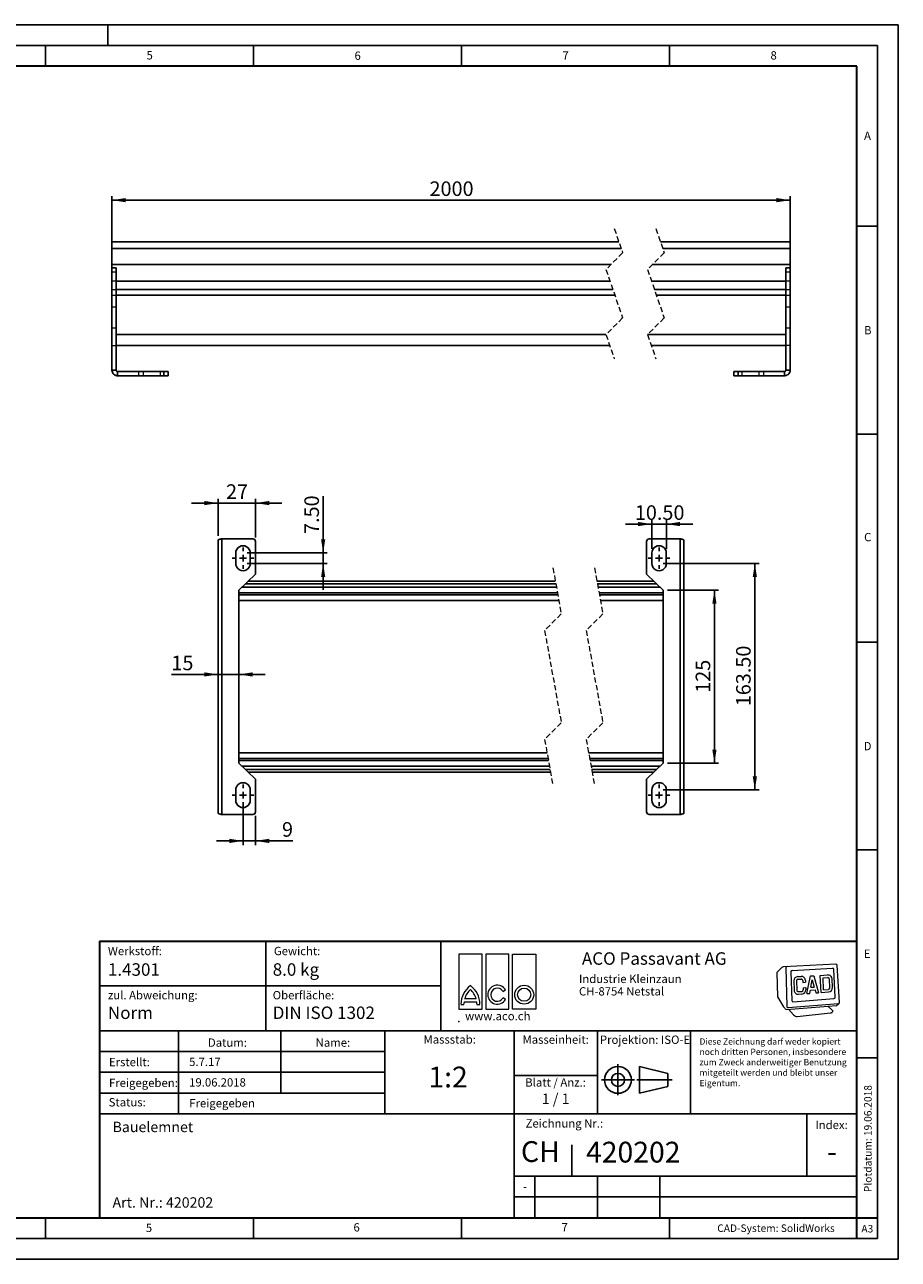
# Model space of a CAD drawing. Units: millimetres. Extents: x 0 to 420, y 0 to 297.
# Drawn here: x 210 to 420, y 0 to 297 of the extents above; entities that cross this region are included whole.
import ezdxf

# ---------------------------------------------------------------- set-up
doc = ezdxf.new("R2010")
doc.units = ezdxf.units.MM
doc.header["$PDSIZE"] = -1
doc.linetypes.add('CENTERX2', pattern=[20.32, 12.7, -2.54, 2.54, -2.54])
doc.linetypes.add('HIDDEN', pattern=[1.905, 1.27, -0.635])
doc.layers.add('LINIEN-DICK', color=7, linetype='Continuous', lineweight=35)
doc.layers.add('LINIEN-NORMAL', color=7, linetype='Continuous', lineweight=25)
for name, color, linetype in [('LINIEN-DÜNN', 7, 'Continuous'), ('SLD-0', 179, 'Continuous'), ('TEXT', 7, 'Continuous'), ('TEXT-DEUTSCH', 7, 'Continuous'), ('VORLAGE_TEXT', 7, 'Continuous')]:
    doc.layers.add(name, color=color, linetype=linetype)
doc.styles.add('SLDTEXTSTYLE0', font='TXT', dxfattribs={"width": 0.605})
doc.styles.add('SLDTEXTSTYLE2', font='TXT', dxfattribs={"width": 0.563})
doc.styles.add('SLDTEXTSTYLE3', font='TXT', dxfattribs={"width": 0.75})
doc.dimstyles.new('SLDDIMSTYLE0', dxfattribs={"dimtxt": 3.5, "dimasz": 3.302, "dimexe": 0, "dimexo": 0.0625, "dimgap": 0.875, "dimtad": 1, "dimlfac": 2, "dimrnd": 1e-09, "dimzin": 12, "dimdsep": 46, "dimtxsty": 'SLDTEXTSTYLE3', "dimsah": 1, "dimcen": 0.09, "dimadec": 0, "dimazin": 3, "dimtfac": 1, "dimtofl": 0, "dimtmove": 0, "dimatfit": 3, "dimfxl": 0, "dimfrac": 2, "dimtolj": 1, "dimtzin": 12, "dimarcsym": 0})
doc.dimstyles.new('SLDDIMSTYLE5', dxfattribs={"dimtxt": 3.5, "dimasz": 3.302, "dimexe": 0, "dimexo": 0.0625, "dimgap": 0.875, "dimtad": 1, "dimlfac": 3, "dimrnd": 1e-09, "dimzin": 12, "dimdsep": 46, "dimtxsty": 'SLDTEXTSTYLE3', "dimsah": 1, "dimcen": 0.09, "dimadec": 0, "dimazin": 3, "dimtfac": 1, "dimtmove": 0, "dimatfit": 0, "dimfxl": 0, "dimfrac": 2, "dimtolj": 1, "dimtzin": 12, "dimarcsym": 0})
doc.dimstyles.new('SLDDIMSTYLE6', dxfattribs={"dimtxt": 3.5, "dimasz": 3.302, "dimexe": 0, "dimexo": 0.0625, "dimgap": 0.875, "dimtad": 1, "dimlfac": 3, "dimrnd": 1e-09, "dimzin": 4, "dimdsep": 46, "dimtxsty": 'SLDTEXTSTYLE3', "dimsah": 1, "dimcen": 0.09, "dimadec": 0, "dimazin": 1, "dimtfac": 1, "dimtmove": 0, "dimatfit": 0, "dimfxl": 0, "dimfrac": 2, "dimtolj": 1, "dimtzin": 12, "dimarcsym": 0})
doc.dimstyles.new('SLDDIMSTYLE7', dxfattribs={"dimtxt": 3.5, "dimasz": 3.302, "dimexe": 0, "dimexo": 0.0625, "dimgap": 0.875, "dimtad": 1, "dimlfac": 3, "dimrnd": 1e-09, "dimzin": 4, "dimdsep": 46, "dimtxsty": 'SLDTEXTSTYLE3', "dimsah": 1, "dimcen": 0.09, "dimadec": 0, "dimazin": 1, "dimtfac": 1, "dimtofl": 0, "dimtmove": 0, "dimatfit": 3, "dimfxl": 0, "dimfrac": 2, "dimtolj": 1, "dimtzin": 12, "dimarcsym": 0})
doc.dimstyles.new('SLDDIMSTYLE8', dxfattribs={"dimtxt": 3.5, "dimasz": 3.302, "dimexe": 0, "dimexo": 0.0625, "dimgap": 0.875, "dimtad": 1, "dimlfac": 3, "dimrnd": 1e-09, "dimzin": 12, "dimdsep": 46, "dimtxsty": 'SLDTEXTSTYLE3', "dimsah": 1, "dimcen": 0.09, "dimadec": 0, "dimazin": 3, "dimtfac": 1, "dimtofl": 0, "dimtmove": 0, "dimatfit": 3, "dimfxl": 0, "dimfrac": 2, "dimtolj": 1, "dimtzin": 12, "dimarcsym": 0})

# ---------------------------------------------------------------- blocks, each defined once
blk = doc.blocks.new('SW_NOTE_0')
at = {"color": 0, "linetype": 'Continuous', "lineweight": 0, "char_height": 2, "attachment_point": 1, "style": 'SLDTEXTSTYLE0'}
for s, insert in [('Industrie Kleinzaun', (0, 2.58)), ('CH-8754 Netstal', (0, -0.42))]:
    blk.add_mtext(s, dxfattribs=dict(at, insert=insert))
blk = doc.blocks.new('ACO-Logo')
at = {"color": 179, "linetype": 'Continuous', "lineweight": 18}
for p, q in [((0, 16.17), (0, 2.94)), ((5.59, 16.17), (0, 16.17)), ((5.59, 2.94), (5.59, 16.17)), ((6.46, 16.17), (6.46, 2.94)), ((12.05, 16.17), (6.46, 16.17)), ((12.05, 2.94), (12.05, 16.17)), ((12.93, 2.94), (12.93, 16.17)), ((12.93, 16.17), (18.52, 16.17)), ((18.52, 16.17), (18.52, 2.94)), ((77.51, 12.77), (76.49, 11.76)), ((90.64, 13.74), (78.15, 13.15)), ((78.63, 12.88), (78.84, 3.65)), ((79.85, 11.93), (80.09, 4.98)), ((80.13, 12.24), (89.85, 12.76)), ((90.46, 5.79), (90.16, 12.47)), ((91.53, 4.63), (90.96, 13.46)), ((76.49, 11.76), (76.65, 5.87)), ((80.53, 9.73), (80.61, 7.48)), ((81.17, 9.75), (81.24, 7.5)), ((81.47, 10.76), (82.27, 10.81)), ((81.51, 10.13), (82.31, 10.17)), ((82.69, 9.82), (82.71, 9.37)), ((82.71, 9.35), (83.34, 9.39)), ((83.33, 9.84), (83.34, 9.39)), ((83.7, 6.67), (84.51, 10.93)), ((84.51, 10.93), (85.35, 10.97)), ((84.64, 8.19), (84.97, 9.97)), ((84.97, 9.97), (85.45, 8.24)), ((85.35, 10.97), (86.49, 6.88)), ((86.88, 11.07), (88.67, 11.16)), ((87.08, 6.93), (86.88, 11.07)), ((87.55, 10.46), (88.71, 10.53)), ((87.68, 7.61), (87.55, 10.46)), ((89.19, 8.08), (89.09, 10.18)), ((89.82, 8.11), (89.73, 10.21)), ((10.61, 7.22), (11.22, 7.57)), ((81.63, 7.15), (82.43, 7.21)), ((81.68, 6.51), (82.48, 6.58)), ((82.75, 8.08), (83.39, 8.12)), ((82.75, 8.08), (82.77, 7.58)), ((83.39, 8.12), (83.4, 7.61)), ((83.7, 6.67), (84.36, 6.72)), ((84.36, 6.72), (84.51, 7.54)), ((84.51, 7.54), (85.63, 7.61)), ((84.64, 8.19), (85.45, 8.24)), ((85.63, 7.61), (85.85, 6.83)), ((85.85, 6.83), (86.49, 6.88)), ((87.08, 6.93), (88.91, 7.07)), ((87.68, 7.61), (88.85, 7.7)), ((0.51, 4.09), (1.21, 4.09)), ((1.26, 4.73), (4.33, 4.73)), ((4.18, 5.43), (1.41, 5.43)), ((4.37, 4.09), (5.08, 4.09)), ((11.23, 5.26), (10.63, 5.62)), ((76.65, 5.87), (78.03, 3.52)), ((78.03, 3.52), (78.36, 3.14)), ((78.36, 3.14), (78.47, 3.02)), ((78.8, 2.89), (90.8, 3.85)), ((79.16, 3.36), (91.26, 4.31)), ((80.41, 4.7), (90.18, 5.48)), ((88.68, 3.68), (89.67, 2.79)), ((90.8, 3.85), (91.4, 4.35)), ((0, 2.94), (5.59, 2.94)), ((6.46, 2.94), (12.05, 2.94)), ((18.52, 2.94), (12.93, 2.94)), ((79.26, 2.93), (80.49, 1.53)), ((81.34, 1.2), (89.33, 2.05)), ((89.67, 2.79), (89.75, 2.72)), ((89.75, 2.72), (89.8, 2.67)), ((89.8, 2.67), (89.84, 2.6)), ((89.84, 2.6), (89.87, 2.52)), ((89.87, 2.52), (89.87, 2.31))]:
    blk.add_line(p, q, dxfattribs=at)
for radius in [2.28, 1.58]:
    blk.add_circle((15.72, 6.41), radius, dxfattribs=at)
for centre, radius, start, end in [((78.19, 12.35), 0.8, 92.6996, 148.2554), ((78.93, 12.89), 0.3, 92.6996, 181.273), ((80.15, 11.94), 0.3, 93.0418, 181.9349), ((89.86, 12.46), 0.3, 2.5148, 93.0418), ((90.66, 13.44), 0.3, 3.7249, 92.6996), ((81.53, 9.76), 1, 93.1134, 181.9415), ((81.53, 9.76), 0.363, 93.1134, 181.9415), ((82.33, 9.81), 1, 1.9415, 93.1134), ((82.33, 9.81), 0.363, 1.9415, 93.1134), ((88.73, 10.16), 1, 2.6542, 93.1134), ((88.73, 10.16), 0.363, 2.6542, 93.1134), ((6.13, 4.07), 5.62, 126.4236, 179.7474), ((6.13, 4.07), 4.91, 132.7321, 163.9341), ((-0.54, 4.07), 5.62, 0.2526, 53.5764), ((-0.54, 4.07), 4.91, 16.0659, 47.2679), ((9.26, 6.41), 2.28, 30.7309, 330), ((9.26, 6.41), 1.58, 31.0558, 330), ((81.61, 7.51), 1, 181.9415, 274.3987), ((81.61, 7.51), 0.363, 181.9415, 274.3987), ((82.4, 7.57), 0.363, 274.3987, 1.9415), ((82.4, 7.57), 1, 274.3987, 1.9415), ((88.83, 8.07), 0.363, 274.3987, 2.6542), ((88.83, 8.07), 1, 274.3987, 2.6542), ((6.13, 4.07), 4.91, 172.3058, 179.7113), ((-0.54, 4.07), 4.91, 0.2887, 7.6942), ((78.77, 3.29), 0.4, 221.0091, 274.5606), ((79.14, 3.65), 0.3, 181.273, 274.4996), ((80.39, 4.99), 0.3, 181.9349, 274.6063), ((90.16, 5.78), 0.3, 274.6063, 2.5148), ((91.23, 4.61), 0.3, 274.4996, 3.7249), ((81.24, 2.19), 1, 221.4087, 276.0561), ((89.05, 4.1), 2.08, 277.7635, 279.1918), ((89.32, 2.43), 0.379, 279.1918, 281.4992), ((89.13, 3.35), 1.32, 281.4992, 285.2551), ((88.05, 7.32), 5.43, 285.2551, 287.1087), ((89.48, 2.66), 0.555, 287.1087, 303.6901), ((89.69, 2.35), 0.188, 303.6901, 332.3803), ((89.77, 2.31), 0.0984, 332.3803, 4.9765)]:
    blk.add_arc(centre, radius, start, end, dxfattribs=at)
at = {"color": 7, "linetype": 'Continuous', "lineweight": 0}
blk.add_blockref('SW_NOTE_0', (28.89, 8.64), dxfattribs=at)
at = {"color": 7, "linetype": 'Continuous', "lineweight": 0, "attachment_point": 2, "style": 'SLDTEXTSTYLE0'}
for s, insert, char_height in [('ACO Passavant AG', (46.98, 16.61), 3), ('www.aco.ch', (9.37, 2.26), 2)]:
    blk.add_mtext(s, dxfattribs=dict(at, insert=insert, char_height=char_height))
blk = doc.blocks.new('SW_NOTE_1')
at = {"color": 0, "linetype": 'Continuous', "lineweight": 0, "char_height": 1.5, "attachment_point": 1, "style": 'SLDTEXTSTYLE0'}
for s, insert in [('Diese Zeichnung darf weder kopiert', (0, 1.93)), ('zum Zweck anderweitiger Benutzung', (0, -3.07)), ('noch dritten Personen, insbesondere', (0, -0.57)), ('mitgeteilt werden und bleibt unser', (0, -5.57)), ('Eigentum.', (0, -8.07))]:
    blk.add_mtext(s, dxfattribs=dict(at, insert=insert))
blk = doc.blocks.new('_D_13')
at = {"layer": 'SLD-0'}
for p, q in [((230.98, 244.17), (230.98, 255.79)), ((393.99, 244.17), (393.99, 255.79)), ((230.98, 254.79), (393.99, 254.79))]:
    blk.add_line(p, q, dxfattribs=at)
for points in [[(230.98, 254.79), (234.28, 254.28), (234.28, 255.3)], [(393.99, 254.79), (390.69, 255.3), (390.69, 254.28)]]:
    blk.add_solid(points, dxfattribs=at)
at = {"layer": 'SLD-0', "insert": (307.31, 259.3), "char_height": 3.5, "attachment_point": 1, "style": 'SLDTEXTSTYLE3'}
blk.add_mtext('2000', dxfattribs=at)
blk = doc.blocks.new('_D_14')
at = {"layer": 'SLD-0'}
for p, q in [((262.48, 109.41), (262.48, 99.65)), ((265.48, 106.66), (265.48, 99.65)), ((262.48, 100.65), (256.13, 100.65)), ((265.48, 100.65), (262.48, 100.65)), ((265.48, 100.65), (274.44, 100.65))]:
    blk.add_line(p, q, dxfattribs=at)
for points in [[(262.48, 100.65), (259.18, 101.16), (259.18, 100.14)], [(265.48, 100.65), (268.78, 100.14), (268.78, 101.16)]]:
    blk.add_solid(points, dxfattribs=at)
at = {"layer": 'SLD-0', "insert": (271.85, 105.16), "char_height": 3.5, "attachment_point": 1, "style": 'SLDTEXTSTYLE3'}
blk.add_mtext('9', dxfattribs=at)
blk = doc.blocks.new('_D_15')
at = {"layer": 'SLD-0'}
for p, q in [((256.48, 140.7), (245.26, 140.7)), ((261.48, 140.7), (256.48, 140.7)), ((261.48, 140.7), (267.83, 140.7))]:
    blk.add_line(p, q, dxfattribs=at)
for points in [[(256.48, 140.7), (253.18, 141.2), (253.18, 140.19)], [(261.48, 140.7), (264.78, 140.19), (264.78, 141.2)]]:
    blk.add_solid(points, dxfattribs=at)
at = {"layer": 'SLD-0', "insert": (245.26, 145.21), "char_height": 3.5, "attachment_point": 1, "style": 'SLDTEXTSTYLE3'}
blk.add_mtext('15', dxfattribs=at)
blk = doc.blocks.new('_D_16')
at = {"layer": 'SLD-0'}
for p, q in [((256.48, 181.92), (250.13, 181.92)), ((256.48, 174), (256.48, 182.92)), ((256.48, 181.92), (265.48, 181.92)), ((265.48, 173.66), (265.48, 182.92)), ((265.48, 181.92), (271.83, 181.92))]:
    blk.add_line(p, q, dxfattribs=at)
for points in [[(256.48, 181.92), (253.18, 182.43), (253.18, 181.41)], [(265.48, 181.92), (268.78, 181.41), (268.78, 182.43)]]:
    blk.add_solid(points, dxfattribs=at)
at = {"layer": 'SLD-0', "insert": (258.39, 186.43), "char_height": 3.5, "attachment_point": 1, "style": 'SLDTEXTSTYLE3'}
blk.add_mtext('27', dxfattribs=at)
blk = doc.blocks.new('_D_17')
at = {"layer": 'SLD-0'}
for p, q in [((281.74, 169.91), (281.74, 183.55)), ((263.48, 169.91), (282.74, 169.91)), ((281.74, 169.91), (281.74, 167.41)), ((263.48, 167.41), (282.74, 167.41)), ((281.74, 167.41), (281.74, 161.06))]:
    blk.add_line(p, q, dxfattribs=at)
for points in [[(281.74, 169.91), (282.25, 173.21), (281.24, 173.21)], [(281.74, 167.41), (281.24, 164.11), (282.25, 164.11)]]:
    blk.add_solid(points, dxfattribs=at)
at = {"layer": 'SLD-0', "insert": (277.23, 174.49), "char_height": 3.5, "attachment_point": 1, "rotation": 90, "style": 'SLDTEXTSTYLE3'}
blk.add_mtext('7.50', dxfattribs=at)
blk = doc.blocks.new('_D_18')
at = {"layer": 'SLD-0'}
for p, q in [((360.74, 176.87), (354.39, 176.87)), ((360.74, 170.91), (360.74, 177.87)), ((364.24, 176.87), (360.74, 176.87)), ((364.24, 170.91), (364.24, 177.87)), ((364.24, 176.87), (370.59, 176.87))]:
    blk.add_line(p, q, dxfattribs=at)
for points in [[(360.74, 176.87), (357.43, 177.38), (357.43, 176.36)], [(364.24, 176.87), (367.54, 176.36), (367.54, 177.38)]]:
    blk.add_solid(points, dxfattribs=at)
at = {"layer": 'SLD-0', "insert": (356.67, 181.38), "char_height": 3.5, "attachment_point": 1, "style": 'SLDTEXTSTYLE3'}
blk.add_mtext('10.50', dxfattribs=at)
blk = doc.blocks.new('_D_19')
at = {"layer": 'SLD-0'}
for p, q in [((363.49, 167.41), (386.52, 167.41)), ((385.52, 167.41), (385.52, 112.91)), ((363.49, 112.91), (386.52, 112.91))]:
    blk.add_line(p, q, dxfattribs=at)
for points in [[(385.52, 167.41), (385.01, 164.11), (386.03, 164.11)], [(385.52, 112.91), (386.03, 116.21), (385.01, 116.21)]]:
    blk.add_solid(points, dxfattribs=at)
at = {"layer": 'SLD-0', "insert": (381.01, 133.05), "char_height": 3.5, "attachment_point": 1, "rotation": 90, "style": 'SLDTEXTSTYLE3'}
blk.add_mtext('163.50', dxfattribs=at)
blk = doc.blocks.new('_D_20')
at = {"layer": 'SLD-0'}
for p, q in [((364.49, 160.99), (376.8, 160.99)), ((375.8, 119.33), (375.8, 160.99)), ((364.49, 119.33), (376.8, 119.33))]:
    blk.add_line(p, q, dxfattribs=at)
for points in [[(375.8, 160.99), (375.29, 157.69), (376.31, 157.69)], [(375.8, 119.33), (376.31, 122.63), (375.29, 122.63)]]:
    blk.add_solid(points, dxfattribs=at)
at = {"layer": 'SLD-0', "insert": (371.29, 136.28), "char_height": 3.5, "attachment_point": 1, "rotation": 90, "style": 'SLDTEXTSTYLE3'}
blk.add_mtext('125', dxfattribs=at)
blk = doc.blocks.new('SW_CENTERMARKSYMBOL_2')
at = {"layer": 'SLD-0', "color": 0}
for p, q in [((-1.67, 0), (-2.58, 0)), ((0, 0), (-0.83, 0)), ((0, 1.67), (0, 2.58)), ((0, 0), (0, 0.83)), ((0, 0), (0, -0.83)), ((0, 0), (0.83, 0)), ((1.67, 0), (2.58, 0)), ((0, -1.67), (0, -2.58))]:
    blk.add_line(p, q, dxfattribs=at)
blk = doc.blocks.new('SW_CENTERMARKSYMBOL_3')
at = {"layer": 'SLD-0', "color": 0}
for p, q in [((-1.67, 0), (-2.58, 0)), ((0, 0), (-0.83, 0)), ((0, 1.67), (0, 2.58)), ((0, 0), (0, 0.83)), ((0, 0), (0, -0.83)), ((0, 0), (0.83, 0)), ((1.67, 0), (2.58, 0)), ((0, -1.67), (0, -2.58))]:
    blk.add_line(p, q, dxfattribs=at)
blk = doc.blocks.new('SW_CENTERMARKSYMBOL_4')
at = {"layer": 'SLD-0', "color": 0}
for p, q in [((-1.67, 0), (-2.58, 0)), ((0, 0), (-0.83, 0)), ((0, 1.67), (0, 2.58)), ((0, 0), (0, 0.83)), ((0, 0), (0, -0.83)), ((0, 0), (0.83, 0)), ((1.67, 0), (2.58, 0)), ((0, -1.67), (0, -2.58))]:
    blk.add_line(p, q, dxfattribs=at)
blk = doc.blocks.new('SW_CENTERMARKSYMBOL_5')
at = {"layer": 'SLD-0', "color": 0}
for p, q in [((-1.67, 0), (-2.58, 0)), ((0, 0), (-0.83, 0)), ((0, 1.67), (0, 2.58)), ((0, 0), (0, 0.83)), ((0, 0), (0, -0.83)), ((0, 0), (0.83, 0)), ((1.67, 0), (2.58, 0)), ((0, -1.67), (0, -2.58))]:
    blk.add_line(p, q, dxfattribs=at)

msp = doc.modelspace()

# ---------------------------------------------------------------- linework, layer by layer
at = {"color": 7, "linetype": 'HIDDEN', "lineweight": 18}
for p, q in [((351.7314, 247.9677), (353.7314, 242.1307)), ((361.7314, 247.9677), (363.7314, 242.1307)), ((353.7314, 242.1307), (349.7314, 238.1307)), ((363.7314, 242.1307), (359.7314, 238.1307)), ((231.9767, 238.5447), (230.9767, 238.5447)), ((230.9767, 238.5447), (230.9767, 237.5447)), ((230.9767, 213.913), (230.9767, 238.5447)), ((231.9767, 237.5447), (231.9767, 238.5447)), ((231.9767, 213.913), (231.9767, 238.5447)), ((349.7314, 238.1307), (353.7314, 226.4567)), ((359.7314, 238.1307), (363.7314, 226.4567)), ((393.9881, 238.5447), (392.9881, 238.5447)), ((392.9881, 238.5447), (392.9881, 237.5447)), ((392.9881, 238.5447), (392.9881, 213.913)), ((393.9881, 237.5447), (393.9881, 238.5447)), ((393.9881, 238.5447), (393.9881, 213.913)), ((230.9767, 237.5447), (231.9767, 237.5447)), ((230.9767, 235.2947), (230.9767, 237.5447)), ((231.9767, 235.2947), (230.9767, 235.2947)), ((230.9767, 235.2947), (230.9767, 233.2947)), ((231.9767, 235.2947), (231.9767, 237.5447)), ((231.9767, 233.2947), (231.9767, 235.2947)), ((392.9881, 237.5447), (393.9881, 237.5447)), ((392.9881, 237.5447), (392.9881, 235.2947)), ((393.9881, 235.2947), (392.9881, 235.2947)), ((392.9881, 235.2947), (392.9881, 233.2947)), ((393.9881, 237.5447), (393.9881, 235.2947)), ((393.9881, 233.2947), (393.9881, 235.2947)), ((230.9767, 233.2947), (231.9767, 233.2947)), ((230.9767, 233.2947), (230.9767, 231.9691)), ((230.9767, 219.7947), (230.9767, 231.9691)), ((230.9767, 231.9691), (231.9767, 231.9691)), ((231.9767, 231.9691), (231.9767, 233.2947)), ((231.9767, 219.7947), (231.9767, 231.9691)), ((392.9881, 233.2947), (393.9881, 233.2947)), ((392.9881, 233.2947), (392.9881, 231.9691)), ((392.9881, 231.9691), (392.9881, 219.7947)), ((392.9881, 231.9691), (393.9881, 231.9691)), ((393.9881, 231.9691), (393.9881, 233.2947)), ((393.9881, 231.9691), (393.9881, 219.7947)), ((231.9767, 229.0447), (230.9767, 229.0447)), ((231.9767, 229.0447), (230.9767, 229.0447)), ((230.9767, 224.0505), (230.9767, 229.0388)), ((231.9767, 224.0505), (231.9767, 229.0388)), ((393.9881, 229.0447), (392.9881, 229.0447)), ((393.9881, 229.0447), (392.9881, 229.0447)), ((392.9881, 229.0388), (392.9881, 224.0505)), ((393.9881, 229.0388), (393.9881, 224.0505)), ((353.7314, 226.4567), (349.7314, 222.4567)), ((363.7314, 226.4567), (359.7314, 222.4567)), ((230.9767, 224.0447), (231.9767, 224.0447)), ((230.9767, 224.0447), (231.9767, 224.0447)), ((392.9881, 224.0447), (393.9881, 224.0447)), ((392.9881, 224.0447), (393.9881, 224.0447)), ((230.9767, 219.7947), (231.9767, 219.7947)), ((349.7314, 222.4567), (351.7314, 216.6197)), ((359.7314, 222.4567), (361.7314, 216.6197)), ((393.9881, 219.7947), (392.9881, 219.7947)), ((231.9767, 213.913), (230.9767, 213.913)), ((392.9881, 213.913), (393.9881, 213.913)), ((232.345, 213.5447), (232.345, 212.5447)), ((232.345, 213.5447), (243.4767, 213.5447)), ((232.345, 212.5447), (243.4767, 212.5447)), ((237.3517, 213.5447), (237.3517, 212.5447)), ((237.3517, 213.5447), (242.6017, 213.5447)), ((237.3517, 212.5447), (242.6017, 212.5447)), ((244.4767, 213.5447), (238.4767, 213.5447)), ((238.4767, 213.5447), (238.4767, 212.5447)), ((244.4767, 212.5447), (238.4767, 212.5447)), ((242.6017, 213.5447), (242.6017, 212.5447)), ((243.4767, 213.5447), (243.4767, 212.5447)), ((244.4767, 213.5447), (243.4767, 213.5447)), ((243.4767, 212.5447), (244.4767, 212.5447)), ((244.4767, 213.5447), (244.4767, 212.5447)), ((380.4881, 213.5447), (380.4881, 212.5447)), ((380.4881, 213.5447), (386.4881, 213.5447)), ((381.4881, 213.5447), (380.4881, 213.5447)), ((380.4881, 212.5447), (386.4881, 212.5447)), ((380.4881, 212.5447), (381.4881, 212.5447)), ((381.4881, 212.5447), (381.4881, 213.5447)), ((381.4881, 213.5447), (392.6198, 213.5447)), ((381.4881, 212.5447), (392.6198, 212.5447)), ((382.3631, 213.5447), (382.3631, 212.5447)), ((387.6131, 213.5447), (382.3631, 213.5447)), ((387.6131, 212.5447), (382.3631, 212.5447)), ((386.4881, 213.5447), (386.4881, 212.5447)), ((387.6131, 213.5447), (387.6131, 212.5447)), ((392.6198, 213.5447), (392.6198, 212.5447)), ((336.9817, 166.335), (338.9817, 155.2478)), ((346.9817, 166.335), (348.9817, 155.2478)), ((338.9817, 155.2478), (334.9817, 151.2478)), ((348.9817, 155.2478), (344.9817, 151.2478)), ((334.9817, 151.2478), (338.9817, 129.0733)), ((344.9817, 151.2478), (348.9817, 129.0733)), ((338.9817, 129.0733), (334.9817, 125.0733)), ((348.9817, 129.0733), (344.9817, 125.0733)), ((334.9817, 125.0733), (336.9817, 113.9861)), ((344.9817, 125.0733), (346.9817, 113.9861))]:
    msp.add_line(p, q, dxfattribs=at)
at = {"color": 7, "linetype": 'Continuous', "lineweight": 25}
for p, q in [((352.8193, 244.7927), (230.9767, 244.7927)), ((230.9767, 243.1677), (230.9767, 244.7927)), ((393.9881, 244.7927), (362.8193, 244.7927)), ((393.9881, 244.7927), (393.9881, 243.1677)), ((230.9767, 239.2927), (230.9767, 243.1677)), ((230.9767, 243.1677), (353.3761, 243.1677)), ((363.3761, 243.1677), (393.9881, 243.1677)), ((393.9881, 243.1677), (393.9881, 239.2927)), ((350.8934, 239.2927), (230.9767, 239.2927)), ((230.9767, 238.5447), (230.9767, 239.2927)), ((230.9767, 238.5447), (231.9767, 238.5447)), ((230.9767, 238.5447), (230.9767, 213.913)), ((231.9767, 238.5447), (231.9767, 213.913)), ((393.9881, 239.2927), (360.8934, 239.2927)), ((393.9881, 238.5447), (392.9881, 238.5447)), ((392.9881, 213.913), (392.9881, 238.5447)), ((393.9881, 239.2927), (393.9881, 238.5447)), ((393.9881, 213.913), (393.9881, 238.5447)), ((351.3891, 233.2927), (231.9767, 233.2927)), ((392.9881, 233.2927), (361.3891, 233.2927)), ((231.9767, 219.7947), (350.6435, 219.7947)), ((360.6435, 219.7947), (392.9881, 219.7947)), ((231.9767, 213.913), (230.9767, 213.913)), ((392.9881, 213.913), (393.9881, 213.913)), ((232.345, 213.5447), (232.345, 212.5447)), ((243.4767, 213.5447), (232.345, 213.5447)), ((243.4767, 212.5447), (232.345, 212.5447)), ((243.4767, 212.5447), (243.4767, 213.5447)), ((243.4767, 213.5447), (244.4767, 213.5447)), ((244.4767, 212.5447), (243.4767, 212.5447)), ((244.4767, 213.5447), (244.4767, 212.5447)), ((380.4881, 212.5447), (380.4881, 213.5447)), ((380.4881, 213.5447), (381.4881, 213.5447)), ((381.4881, 212.5447), (380.4881, 212.5447)), ((381.4881, 213.5447), (381.4881, 212.5447)), ((392.6198, 213.5447), (381.4881, 213.5447)), ((392.6198, 212.5447), (381.4881, 212.5447)), ((392.6198, 213.5447), (392.6198, 212.5447)), ((256.4786, 107.3177), (256.4786, 173.002)), ((257.3908, 106.9932), (257.3908, 173.3265)), ((264.8119, 173.3265), (257.3908, 173.3265)), ((265.4786, 164.8265), (265.4786, 172.6598)), ((359.4862, 172.6598), (359.4862, 164.8265)), ((367.574, 173.3265), (360.1529, 173.3265)), ((367.574, 173.3265), (367.574, 106.9932)), ((368.4862, 173.002), (368.4862, 107.3177)), ((260.7286, 167.4098), (260.7286, 169.9098)), ((264.2286, 167.4098), (264.2286, 169.9098)), ((360.7362, 167.4098), (360.7362, 169.9098)), ((364.2362, 167.4098), (364.2362, 169.9098)), ((265.4786, 164.8265), (261.4786, 160.9932)), ((359.4862, 164.8265), (363.4862, 160.9932)), ((261.4786, 160.9932), (261.4786, 119.3265)), ((337.825, 161.66), (262.1744, 161.66)), ((337.6747, 162.4934), (263.044, 162.4934)), ((337.5544, 163.16), (263.7396, 163.16)), ((361.2251, 163.16), (347.5544, 163.16)), ((361.9208, 162.4934), (347.6747, 162.4934)), ((362.7903, 161.66), (347.825, 161.66)), ((363.4862, 119.3265), (363.4862, 160.9932)), ((338.1556, 159.8272), (261.4786, 159.8272)), ((363.4862, 159.8272), (348.1556, 159.8272)), ((261.4786, 120.4939), (335.8078, 120.4939)), ((265.4786, 115.4932), (261.4786, 119.3265)), ((345.8078, 120.4939), (363.4862, 120.4939)), ((359.4862, 115.4932), (363.4862, 119.3265)), ((262.1729, 118.6611), (336.1384, 118.6611)), ((263.0425, 117.8278), (336.2887, 117.8278)), ((263.7381, 117.1611), (336.409, 117.1611)), ((346.1384, 118.6611), (362.7919, 118.6611)), ((346.2887, 117.8278), (361.9223, 117.8278)), ((346.409, 117.1611), (361.2266, 117.1611)), ((260.7286, 112.9098), (260.7286, 110.4098)), ((264.2286, 112.9098), (264.2286, 110.4098)), ((265.4786, 107.6598), (265.4786, 115.4932)), ((359.4862, 115.4932), (359.4862, 107.6598)), ((360.7362, 112.9098), (360.7362, 110.4098)), ((364.2362, 112.9098), (364.2362, 110.4098)), ((257.3908, 106.9932), (264.8119, 106.9932)), ((360.1529, 106.9932), (367.574, 106.9932))]:
    msp.add_line(p, q, dxfattribs=at)
at = {"color": 8, "linetype": 'Continuous', "lineweight": 25}
for p, q in [((350.7038, 235.2927), (231.9767, 235.2927)), ((392.9881, 235.2927), (360.7038, 235.2927)), ((231.9767, 231.9672), (351.8433, 231.9672)), ((361.8433, 231.9672), (392.9881, 231.9672)), ((349.7351, 222.4458), (231.9767, 222.4458)), ((392.9881, 222.4458), (359.7351, 222.4458)), ((338.0655, 160.3267), (261.4786, 160.3267)), ((261.4786, 158.4939), (338.3962, 158.4939)), ((363.4862, 160.3267), (348.0655, 160.3267)), ((348.3962, 158.4939), (363.4862, 158.4939)), ((335.5673, 121.8272), (261.4786, 121.8272)), ((363.4862, 121.8272), (345.5673, 121.8272)), ((335.8979, 119.9945), (261.4786, 119.9945)), ((363.4862, 119.9945), (345.8979, 119.9945))]:
    msp.add_line(p, q, dxfattribs=at)
at = {"color": 7, "linetype": 'Continuous', "lineweight": 25}
for centre, radius, start, end in [((264.8119, 172.6598), 0.6667, 0.000303, 90.000551), ((360.1528, 172.6598), 0.6667, 89.999449, 179.999697), ((262.4786, 169.9098), 1.75, 359.999756, 180.000244), ((362.4862, 169.9098), 1.75, 359.999756, 180.000244), ((262.4786, 167.4098), 1.75, 179.999756, 0.000244), ((362.4862, 167.4098), 1.75, 179.999756, 0.000244), ((262.4786, 112.9098), 1.75, 359.999756, 180.000244), ((362.4862, 112.9098), 1.75, 359.999756, 180.000244), ((262.4786, 110.4098), 1.75, 179.999756, 0.000244), ((362.4862, 110.4098), 1.75, 179.999756, 0.000244), ((264.8119, 107.6598), 0.6667, 269.999449, 359.999697), ((360.1528, 107.6598), 0.6667, 180.000303, 270.000551)]:
    msp.add_arc(centre, radius, start, end, dxfattribs=at)
for points, knots in [([(230.9767, 213.913), (230.9946, 213.7455), (231.0293, 213.4202), (231.2914, 212.9994), (231.6608, 212.6971), (232.0369, 212.5601), (232.2695, 212.5484), (232.345, 212.5447)], [0, 0, 0, 0, 0.23357497, 0.45377088, 0.67396454, 0.89416124, 1, 1, 1, 1]), ([(231.9767, 213.913), (231.9821, 213.8653), (231.9937, 213.7634), (232.089, 213.6329), (232.2175, 213.556), (232.3083, 213.5479), (232.345, 213.5447)], [0, 0, 0, 0, 0.24729993, 0.52812347, 0.80907588, 1, 1, 1, 1]), ([(392.6198, 213.5447), (392.6675, 213.5501), (392.7693, 213.5617), (392.8999, 213.6569), (392.9768, 213.7855), (392.9848, 213.8763), (392.9881, 213.913)], [0, 0, 0, 0, 0.24733116, 0.5281229, 0.80907909, 1, 1, 1, 1]), ([(392.6198, 212.5447), (392.7872, 212.5626), (393.1126, 212.5973), (393.5334, 212.8594), (393.8356, 213.2288), (393.9727, 213.6049), (393.9843, 213.8375), (393.9881, 213.913)], [0, 0, 0, 0, 0.23358878, 0.45377641, 0.67397226, 0.89416803, 1, 1, 1, 1]), ([(256.4786, 173.002), (256.4971, 173.0294), (256.5493, 173.1068), (256.7293, 173.1561), (256.9582, 173.2288), (257.1917, 173.2811), (257.3407, 173.3151), (257.3908, 173.3265)], [0, 0, 0, 0, 0.09858359, 0.27763952, 0.53469549, 0.84360202, 1, 1, 1, 1]), ([(367.574, 173.3265), (367.6829, 173.3017), (367.8821, 173.2563), (368.153, 173.189), (368.338, 173.1218), (368.4671, 173.0671), (368.4827, 173.0139), (368.4862, 173.002)], [0, 0, 0, 0, 0.34001886, 0.62180289, 0.83525747, 0.96315762, 1, 1, 1, 1]), ([(257.3908, 106.9932), (257.2819, 107.018), (257.0827, 107.0634), (256.8117, 107.1306), (256.6267, 107.1978), (256.4976, 107.2526), (256.4821, 107.3058), (256.4786, 107.3177)], [0, 0, 0, 0, 0.34001886, 0.62180289, 0.83525747, 0.96315762, 1, 1, 1, 1]), ([(368.4862, 107.3177), (368.4676, 107.2902), (368.4154, 107.2129), (368.2354, 107.1635), (368.0065, 107.0909), (367.7731, 107.0386), (367.6241, 107.0046), (367.574, 106.9932)], [0, 0, 0, 0, 0.09858359, 0.27763952, 0.53469549, 0.84360202, 1, 1, 1, 1])]:
    msp.add_open_spline(points, degree=3, knots=knots, dxfattribs=at)
at = {"color": 7, "linetype": 'HIDDEN', "lineweight": 18}
for points, knots in [([(232.345, 212.5447), (232.1775, 212.5626), (231.8522, 212.5973), (231.4314, 212.8594), (231.1291, 213.2288), (230.9921, 213.6049), (230.9804, 213.8375), (230.9767, 213.913)], [0, 0, 0, 0, 0.23358878, 0.45377641, 0.67397226, 0.89416803, 1, 1, 1, 1]), ([(232.345, 213.5447), (232.2973, 213.5501), (232.1954, 213.5617), (232.0649, 213.6569), (231.988, 213.7855), (231.9799, 213.8763), (231.9767, 213.913)], [0, 0, 0, 0, 0.24733116, 0.5281229, 0.80907909, 1, 1, 1, 1]), ([(392.9881, 213.913), (392.9826, 213.8653), (392.971, 213.7634), (392.8758, 213.6329), (392.7472, 213.556), (392.6565, 213.5479), (392.6198, 213.5447)], [0, 0, 0, 0, 0.24729993, 0.52812347, 0.80907588, 1, 1, 1, 1]), ([(393.9881, 213.913), (393.9702, 213.7455), (393.9354, 213.4202), (393.6734, 212.9994), (393.3039, 212.6971), (392.9278, 212.5601), (392.6953, 212.5484), (392.6198, 212.5447)], [0, 0, 0, 0, 0.23357497, 0.45377088, 0.67396454, 0.89416124, 1, 1, 1, 1])]:
    msp.add_open_spline(points, degree=3, knots=knots, dxfattribs=at)
at = {"color": 7, "linetype": 'Continuous', "lineweight": 0}
msp.add_point((314.3511, 57.2427), dxfattribs=at)
at = {"layer": 'LINIEN-DICK'}
for p, q in [((410, 287), (20, 287)), ((410, 5), (410, 287)), ((228, 76.5), (228, 10)), ((228, 76.5), (410, 76.5)), ((20, 10), (415, 10))]:
    msp.add_line(p, q, dxfattribs=at)
at = {"layer": 'LINIEN-DÜNN'}
for p, q in [((0, 297), (420, 297)), ((230, 292), (230, 297)), ((420, 0), (420, 297)), ((15, 292), (415, 292)), ((215, 292), (215, 287)), ((265, 292), (265, 287)), ((315, 292), (315, 287)), ((365, 292), (365, 287)), ((415, 292), (415, 5)), ((410, 248.5), (415, 248.5)), ((410, 198.5), (415, 198.5)), ((410, 148.5), (415, 148.5)), ((410, 98.5), (415, 98.5)), ((268, 76.5), (268, 55)), ((228, 65.75), (310, 65.75)), ((228, 55), (410, 55)), ((410, 55), (228, 55)), ((247, 55), (247, 35)), ((271.6, 55), (271.6, 40)), ((347.6611, 35), (347.6611, 55)), ((370.0572, 55.012), (370.0572, 35)), ((228, 50), (296.6, 50)), ((410, 48.5), (415, 48.5)), ((296.6, 45), (228, 45)), ((357.7662, 46.372), (357.7662, 39.9353)), ((364.6059, 44.7376), (357.7662, 46.372)), ((364.6059, 44.7376), (364.6059, 41.5697)), ((347.6611, 44.2134), (327.6611, 44.2134)), ((228, 40), (296.6, 40)), ((357.7662, 39.9353), (364.6059, 41.5697)), ((398, 35), (398, 20)), ((341.4855, 20), (341.4855, 27.5647)), ((327.6611, 20), (410, 20)), ((332.6611, 20), (332.6611, 10)), ((347.6611, 20), (347.6611, 10)), ((362.6611, 20), (362.6611, 10)), ((410, 15), (327.6611, 15)), ((215, 10), (215, 5)), ((265, 10), (265, 5)), ((315, 10), (315, 5)), ((365, 10), (365, 5)), ((15, 5), (415, 5)), ((0, 0), (420, 0))]:
    msp.add_line(p, q, dxfattribs=at)
at = {"layer": 'LINIEN-DÜNN', "linetype": 'CENTERX2'}
for p, q in [((352.6175, 46.908), (352.6175, 39.4622)), ((348.624, 43.1537), (356.6109, 43.1537)), ((357.1289, 43.1537), (365.6255, 43.1537))]:
    msp.add_line(p, q, dxfattribs=at)
at = {"layer": 'LINIEN-DÜNN'}
for radius in [3.2183, 1.584]:
    msp.add_circle((352.6175, 43.1537), radius, dxfattribs=at)
at = {"layer": 'LINIEN-NORMAL'}
for p, q in [((310, 76.5), (310, 55)), ((410, 55), (228, 55)), ((296.6, 55), (296.6, 35)), ((327.6611, 10), (327.6611, 55)), ((228, 35), (410, 35))]:
    msp.add_line(p, q, dxfattribs=at)

# ---------------------------------------------------------------- block references
at = {"color": 7, "linetype": 'Continuous'}
msp.add_blockref('ACO-Logo', (314.3511, 57.2427), dxfattribs=at)
at = {"color": 7, "linetype": 'Continuous', "lineweight": 0}
msp.add_blockref('SW_NOTE_1', (372.2204, 51.2203), dxfattribs=at)
at = {"layer": 'SLD-0'}
for name, p in [('SW_CENTERMARKSYMBOL_2', (262.4786, 168.6598)), ('SW_CENTERMARKSYMBOL_5', (362.4862, 168.6598)), ('SW_CENTERMARKSYMBOL_3', (262.4786, 111.6598)), ('SW_CENTERMARKSYMBOL_4', (362.4862, 111.6598))]:
    msp.add_blockref(name, p, dxfattribs=at)

# ---------------------------------------------------------------- texts
at = {"layer": 'TEXT', "style": 'SLDTEXTSTYLE0'}
for s, insert, char_height, attachment_point in [('8.0 kg', (269.6126, 71.2122), 3, 1), ('1.4301', (230, 71.2122), 3, 1), ('Norm', (230, 60.8119), 3, 1), ('DIN ISO 1302', (269.6126, 60.8119), 3, 1), ('5.7.17', (249.5285, 48.4989), 2, 1), ('19.06.2018', (249.5285, 43.5603), 2, 1), ('Freigegeben', (249.5568, 38.5582), 2, 1), ('Bauelemnet', (231.116, 33.0905), 2.5, 1), ('420202', (344.9268, 28.2773), 5, 1), ('-', (404.0542, 28.4395), 5, 2), ('Art. Nr.: 420202', (231.1132, 14.9211), 2.5, 1), ('-', (330.2608, 18.5245), 2, 2)]:
    msp.add_mtext(s, dxfattribs=dict(at, insert=insert, char_height=char_height, attachment_point=attachment_point))
at = {"layer": 'TEXT-DEUTSCH', "insert": (411.7953, 41.9186), "char_height": 1.8, "attachment_point": 3, "rotation": 90, "style": 'SLDTEXTSTYLE0'}
msp.add_mtext('Plotdatum: 19.06.2018', dxfattribs=at)
at = {"layer": 'VORLAGE_TEXT'}
for s, insert, char_height, attachment_point, style in [('5', (240.0418, 290.6369), 2, 2, 'SLDTEXTSTYLE0'), ('6', (290.0344, 290.5429), 2, 2, 'SLDTEXTSTYLE0'), ('7', (340.0216, 290.5954), 2, 2, 'SLDTEXTSTYLE0'), ('8', (390.0377, 290.6215), 2, 2, 'SLDTEXTSTYLE0'), ('A', (412.5951, 271.2798), 2, 2, 'SLDTEXTSTYLE0'), ('B', (412.6717, 224.5121), 2, 2, 'SLDTEXTSTYLE0'), ('C', (412.6491, 174.728), 2, 2, 'SLDTEXTSTYLE0'), ('D', (412.6234, 124.4518), 2, 2, 'SLDTEXTSTYLE0'), ('Werkstoff:', (230, 75.1611), 2, 1, 'SLDTEXTSTYLE0'), ('Gewicht:', (269.898, 75.1611), 2, 1, 'SLDTEXTSTYLE0'), ('E', (412.5161, 74.5096), 2, 2, 'SLDTEXTSTYLE0'), ('zul. Abweichung:', (230, 64.5423), 2, 1, 'SLDTEXTSTYLE0'), ('Oberfläche:', (269.6126, 64.5423), 2, 1, 'SLDTEXTSTYLE0'), ('Massstab:', (312.1625, 53.8816), 2, 2, 'SLDTEXTSTYLE0'), ('Masseinheit:', (337.6324, 53.8554), 2, 2, 'SLDTEXTSTYLE0'), ('Projektion: ISO-E', (348.2746, 53.8191), 2, 1, 'SLDTEXTSTYLE0'), ('Datum:', (254.0355, 53.1295), 2, 1, 'SLDTEXTSTYLE0'), ('Name:', (279.9349, 53.1361), 2, 1, 'SLDTEXTSTYLE0'), ('Erstellt:', (230.2614, 48.4499), 2, 1, 'SLDTEXTSTYLE0'), ('1:2', (311.7649, 46.349), 5, 2, 'SLDTEXTSTYLE0'), ('Freigegeben:', (230.2614, 43.4434), 2, 1, 'SLDTEXTSTYLE0'), ('Blatt / Anz.:', (337.6114, 43.5452), 2, 2, 'SLDTEXTSTYLE0'), ('Status:', (230.1851, 38.7794), 2, 1, 'SLDTEXTSTYLE0'), ('1 / 1', (337.6348, 39.8697), 2.5, 2, 'SLDTEXTSTYLE2'), ('Zeichnung Nr.:', (330.407, 33.6926), 2, 1, 'SLDTEXTSTYLE0'), ('Index:', (403.9553, 33.3249), 2, 2, 'SLDTEXTSTYLE0'), ('CH', (329.2896, 28.4139), 5, 1, 'SLDTEXTSTYLE0'), ('5', (239.875, 8.5638), 2, 2, 'SLDTEXTSTYLE0'), ('6', (289.7886, 8.6885), 2, 2, 'SLDTEXTSTYLE0'), ('7', (339.8003, 8.7205), 2, 2, 'SLDTEXTSTYLE0'), ('CAD-System: SolidWorks', (390.5946, 8.3847), 1.8, 2, 'SLDTEXTSTYLE0'), ('A3', (412.5579, 8.255), 1.8, 2, 'SLDTEXTSTYLE0')]:
    msp.add_mtext(s, dxfattribs=dict(at, insert=insert, char_height=char_height, attachment_point=attachment_point, style=style))

# ---------------------------------------------------------------- dimensions: what is measured, and where the dimension line sits
at = {"layer": 'SLD-0'}
dim = msp.add_linear_dim(base=(393.9881, 254.7927), p1=(230.9767, 243.1677), p2=(393.9881, 243.1677), text='2000', dimstyle='SLDDIMSTYLE0', dxfattribs=at)
dim.commit()
dim.dimension.update_dxf_attribs({"geometry": '_D_13', "text_midpoint": (312.4824, 254.7927), "dimtype": 160})
for base, p1, p2, angle, dimstyle, picture, middle in [((265.4786, 181.9205), (256.4786, 173.002), (265.4786, 172.6598), 0, 'SLDDIMSTYLE5', '_D_16', (260.9786, 181.9205)), ((281.7439, 167.4098), (262.4786, 169.9098), (262.4786, 167.4098), 90, 'SLDDIMSTYLE6', '_D_17', (281.7439, 179.0197)), ((256.4786, 140.696), (261.4786, 160.9932), (256.4786, 173.002), 0, 'SLDDIMSTYLE5', '_D_15', (247.8426, 140.696)), ((385.5211, 112.9098), (362.4862, 167.4098), (362.4862, 112.9098), 90, 'SLDDIMSTYLE7', '_D_19', (385.5211, 140.1598)), ((375.8011, 160.9932), (363.4862, 119.3265), (363.4862, 160.9932), 90, 'SLDDIMSTYLE8', '_D_20', (375.8011, 140.1598)), ((262.4786, 100.6494), (265.4786, 107.6598), (262.4786, 110.4098), 0, 'SLDDIMSTYLE5', '_D_14', (273.1433, 100.6494))]:
    dim = msp.add_linear_dim(base=base, p1=p1, p2=p2, angle=angle, dimstyle=dimstyle, dxfattribs=at)
    dim.commit()
    dim.dimension.update_dxf_attribs({"geometry": picture, "text_midpoint": middle, "dimtype": 160})
dim = msp.add_linear_dim(base=(360.7362, 176.8691), p1=(364.2362, 169.9098), p2=(360.7362, 169.9098), dimstyle='SLDDIMSTYLE6', dxfattribs=at)
dim.commit()
dim.dimension.update_dxf_attribs({"geometry": '_D_18', "text_midpoint": (362.4862, 176.8691), "dimtype": 160})

doc.saveas('drawing.dxf')
